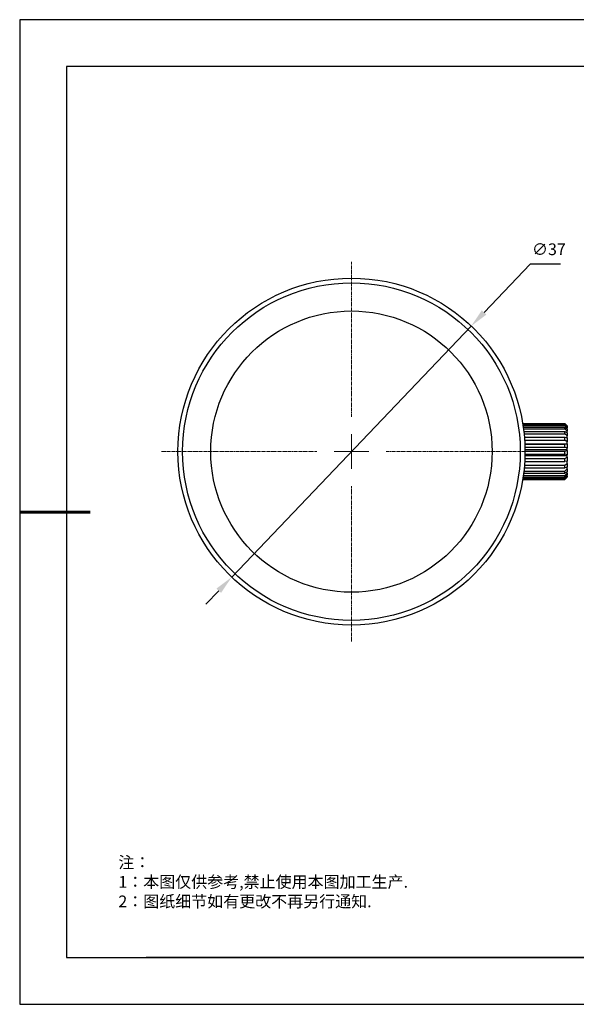
# Model space of a CAD drawing. Units: millimetres. Extents: x 0 to 297, y 0 to 210.
# Drawn here: x 0 to 119, y 0 to 210 of the extents above; entities that cross this region are included whole.
import ezdxf

# ---------------------------------------------------------------- set-up
doc = ezdxf.new("R2010")
doc.units = ezdxf.units.MM
doc.header["$PDSIZE"] = -1
doc.linetypes.add('CENTER', pattern=[10.16, 6.35, -1.27, 1.27, -1.27])
doc.linetypes.add('CENTER2', pattern=[1.125, 0.75, -0.125, 0.125, -0.125])
for name, color, linetype, lineweight in [('3中心线层', 1, 'CENTER', 9), ('7标注层', 4, 'Continuous', 5), ('几何体', 7, 'Continuous', 25), ('粗实线层', 7, 'Continuous', 25)]:
    doc.layers.add(name, color=color, linetype=linetype, lineweight=lineweight)
doc.layers.add('6文字层', color=3, linetype='Continuous')
doc.layers.add('细实线层', color=7, linetype='Continuous')
doc.styles.add('TH-GBD2M', font='calibri.ttf', dxfattribs={"width": 0.8, "height": 2.5})
doc.styles.add('标准', font='txt', dxfattribs={"height": 9.59})
doc.dimstyles.new('TH-GBD2M', dxfattribs={"dimtxt": 2.5, "dimasz": 4, "dimexe": 2, "dimexo": 0, "dimgap": 1.5, "dimtad": 1, "dimtoh": 1, "dimdec": 1, "dimlfac": 0.5, "dimzin": 12, "dimdsep": 46, "dimtxsty": 'TH-GBD2M', "dimcen": 0.09, "dimclrt": 3, "dimadec": 0, "dimazin": 3, "dimtfac": 1, "dimtdec": 1, "dimtmove": 0, "dimatfit": 3, "dimfxl": 1, "dimtolj": 1, "dimtzin": 0, "dimarcsym": 0})

# ---------------------------------------------------------------- blocks, each defined once
blk = doc.blocks.new('*X12')
at = {"layer": '粗实线层'}
for p, q in [((-138.5, 95), (-138.5, -95)), ((138.5, 95), (-138.5, 95)), ((-138.5, -95), (138.5, -95))]:
    blk.add_line(p, q, dxfattribs=at)
at = {"layer": '粗实线层', "lineweight": 60}
blk.add_line((-148.5, 0), (-133.5, 0), dxfattribs=at)
at = {"layer": '细实线层'}
for p, q in [((148.5, 105), (-148.5, 105)), ((-148.5, 105), (-148.5, -105)), ((-148.5, -105), (148.5, -105))]:
    blk.add_line(p, q, dxfattribs=at)
blk = doc.blocks.new('*U26')
at = {"layer": '3中心线层', "color": 0, "linetype": 'CENTER2', "transparency": 16777216}
for p, q in [((0, 7.4), (0, 40.5)), ((-40.5, 0), (-7.4, 0)), ((7.4, 0), (40.5, 0)), ((0, -40.5), (0, -7.4))]:
    blk.add_line(p, q, dxfattribs=at)
at = {"layer": '3中心线层', "color": 0, "linetype": 'Continuous', "transparency": 16777216}
for p, q in [((0, -3.7), (0, 3.7)), ((-3.7, 0), (3.7, 0))]:
    blk.add_line(p, q, dxfattribs=at)
blk = doc.blocks.new('*D28')
at = {"layer": '7标注层', "color": 0, "lineweight": -2, "transparency": 16777216}
for p, q in [((108.85, 157.85), (99.03, 147.56)), ((115.33, 157.85), (108.85, 157.85)), ((45.21, 91.11), (96.27, 144.66)), ((42.45, 88.21), (39.69, 85.32))]:
    blk.add_line(p, q, dxfattribs=at)
at = {"layer": '7标注层', "color": 0, "transparency": 16777216}
for points in [[(98.55, 148.02), (99.51, 147.1), (96.27, 144.66)], [(41.96, 88.67), (42.93, 87.75), (45.21, 91.11)]]:
    blk.add_solid(points, dxfattribs=at)
at = {"layer": 'Defpoints', "color": 0, "transparency": 16777216}
for p in [(96.27, 144.66), (45.21, 91.11)]:
    blk.add_point(p, dxfattribs=at)
at = {"layer": '7标注层', "color": 3, "transparency": 16777216, "insert": (112.84, 161.04), "char_height": 2.5, "attachment_point": 5, "style": 'TH-GBD2M'}
blk.add_mtext('\\A1;∅37', dxfattribs=at)

msp = doc.modelspace()

# ---------------------------------------------------------------- linework, layer by layer
at = {"layer": '6文字层', "color": 0}
msp.add_line((147, 10), (27, 10), dxfattribs=at)
msp.add_line((147, 10), (27, 10), dxfattribs=at)
at = {"layer": '几何体'}
for p, q in [((107.26, 123.84), (116.24, 123.84)), ((107.26, 123.81), (116.24, 123.81)), ((107.29, 123.66), (116.24, 123.66)), ((107.32, 123.46), (116.24, 123.46)), ((107.37, 123.08), (116.24, 123.08)), ((107.42, 122.73), (116.24, 122.73)), ((107.49, 122.15), (116.24, 122.15)), ((116.24, 123.81), (116.24, 123.84)), ((116.24, 123.84), (116.74, 123.35)), ((116.74, 123.31), (116.24, 123.81)), ((116.24, 123.46), (116.24, 123.66)), ((116.24, 123.66), (116.74, 123.22)), ((116.74, 122.94), (116.24, 123.46)), ((116.24, 122.73), (116.24, 123.08)), ((116.24, 123.08), (116.74, 122.73)), ((116.74, 122.24), (116.24, 122.73)), ((116.24, 121.67), (116.24, 122.15)), ((116.24, 122.15), (116.74, 121.91)), ((116.74, 123.35), (116.74, 123.31)), ((116.74, 123.22), (116.74, 123.31)), ((116.74, 123.22), (116.74, 122.94)), ((116.74, 122.73), (116.74, 122.94)), ((116.74, 122.73), (116.74, 122.24)), ((116.74, 121.91), (116.74, 122.24)), ((116.74, 121.91), (116.74, 121.23)), ((107.54, 121.67), (116.24, 121.67)), ((107.61, 120.93), (116.24, 120.93)), ((107.66, 120.35), (116.24, 120.35)), ((116.74, 121.23), (116.24, 121.67)), ((116.24, 120.35), (116.24, 120.93)), ((116.24, 120.93), (116.74, 120.81)), ((116.74, 120), (116.24, 120.35)), ((116.74, 120.81), (116.74, 121.23)), ((116.74, 120.81), (116.74, 120)), ((116.74, 119.55), (116.74, 120)), ((107.7, 119.55), (116.74, 119.55)), ((107.7, 119.5), (116.24, 119.5)), ((107.73, 118.86), (116.24, 118.86)), ((107.74, 118.31), (116.74, 118.31)), ((107.74, 117.96), (116.24, 117.96)), ((116.24, 119.5), (116.74, 119.52)), ((116.24, 118.86), (116.24, 119.5)), ((116.74, 118.62), (116.24, 118.86)), ((116.24, 117.96), (116.74, 118.11)), ((116.24, 117.31), (116.24, 117.96)), ((116.74, 119.52), (116.74, 119.55)), ((116.74, 119.52), (116.74, 118.62)), ((116.74, 118.31), (116.74, 118.62)), ((116.74, 118.11), (116.74, 118.31)), ((116.74, 118.11), (116.74, 117.19)), ((107.68, 115.79), (116.24, 115.79)), ((107.71, 116.41), (116.24, 116.41)), ((107.73, 117.31), (116.24, 117.31)), ((107.73, 117.05), (116.74, 117.05)), ((116.74, 117.19), (116.24, 117.31)), ((116.24, 116.41), (116.74, 116.69)), ((116.24, 115.79), (116.24, 116.41)), ((116.74, 115.81), (116.24, 115.79)), ((116.74, 117.05), (116.74, 117.19)), ((116.74, 116.69), (116.74, 117.05)), ((116.74, 116.69), (116.74, 115.81)), ((116.74, 115.35), (116.74, 115.81)), ((107.5, 113.72), (116.24, 113.72)), ((107.58, 114.42), (116.24, 114.42)), ((107.62, 114.97), (116.24, 114.97)), ((116.24, 114.97), (116.74, 115.35)), ((116.24, 114.42), (116.24, 114.97)), ((116.74, 114.57), (116.24, 114.42)), ((116.24, 113.72), (116.74, 114.18)), ((116.24, 113.28), (116.24, 113.72)), ((116.74, 113.56), (116.24, 113.28)), ((116.74, 115.35), (116.74, 114.57)), ((116.74, 114.18), (116.74, 114.57)), ((116.74, 114.18), (116.74, 113.56)), ((116.74, 113.27), (116.74, 113.56)), ((107.26, 111.93), (116.24, 111.93)), ((107.27, 112.01), (116.24, 112.01)), ((107.29, 112.15), (116.24, 112.15)), ((107.34, 112.46), (116.24, 112.46)), ((107.38, 112.76), (116.24, 112.76)), ((107.45, 113.28), (116.24, 113.28)), ((116.24, 112.76), (116.74, 113.27)), ((116.74, 112.84), (116.24, 112.46)), ((116.24, 112.46), (116.24, 112.76)), ((116.24, 112.15), (116.74, 112.67)), ((116.74, 112.47), (116.24, 112.01)), ((116.24, 111.93), (116.74, 112.42)), ((116.24, 112.01), (116.24, 112.15)), ((116.74, 113.27), (116.74, 112.84)), ((116.74, 112.67), (116.74, 112.84)), ((116.74, 112.67), (116.74, 112.47)), ((116.74, 112.42), (116.74, 112.47))]:
    msp.add_line(p, q, dxfattribs=at)
for radius in [37, 36, 30]:
    msp.add_circle((70.74, 117.88), radius, dxfattribs=at)

# ---------------------------------------------------------------- block references
at = {"layer": '3中心线层', "linetype": 'CENTER2'}
msp.add_blockref('*U26', (70.74, 117.88), dxfattribs=at)
at = {"layer": '6文字层'}
msp.add_blockref('*X12', (148.5, 105), dxfattribs=at)

# ---------------------------------------------------------------- texts
at = {"layer": '6文字层', "insert": (21.04, 31.53), "char_height": 2.5, "attachment_point": 1, "style": '标准'}
msp.add_mtext_dynamic_manual_height_columns('\\pxqj;{\\fSimSun|b1|i0|c134|p49;\\C1;注：\\P1：本图仅供参考,禁止使用本图加工生产.\\P2：图纸细节如有更改不再另行通知.}', width=114.6703, gutter_width=1, heights=[-12.29], dxfattribs=at)

# ---------------------------------------------------------------- dimensions: what is measured, and where the dimension line sits
at = {"layer": '7标注层'}
dim = msp.add_diameter_dim_2p(p1=(45.21, 91.11), p2=(96.27, 144.66), dimstyle='TH-GBD2M', dxfattribs=at)
dim.commit()
dim.dimension.update_dxf_attribs({"geometry": '*D28', "text_midpoint": (112.84, 157.85), "dimtype": 163})

doc.saveas('drawing.dxf')
